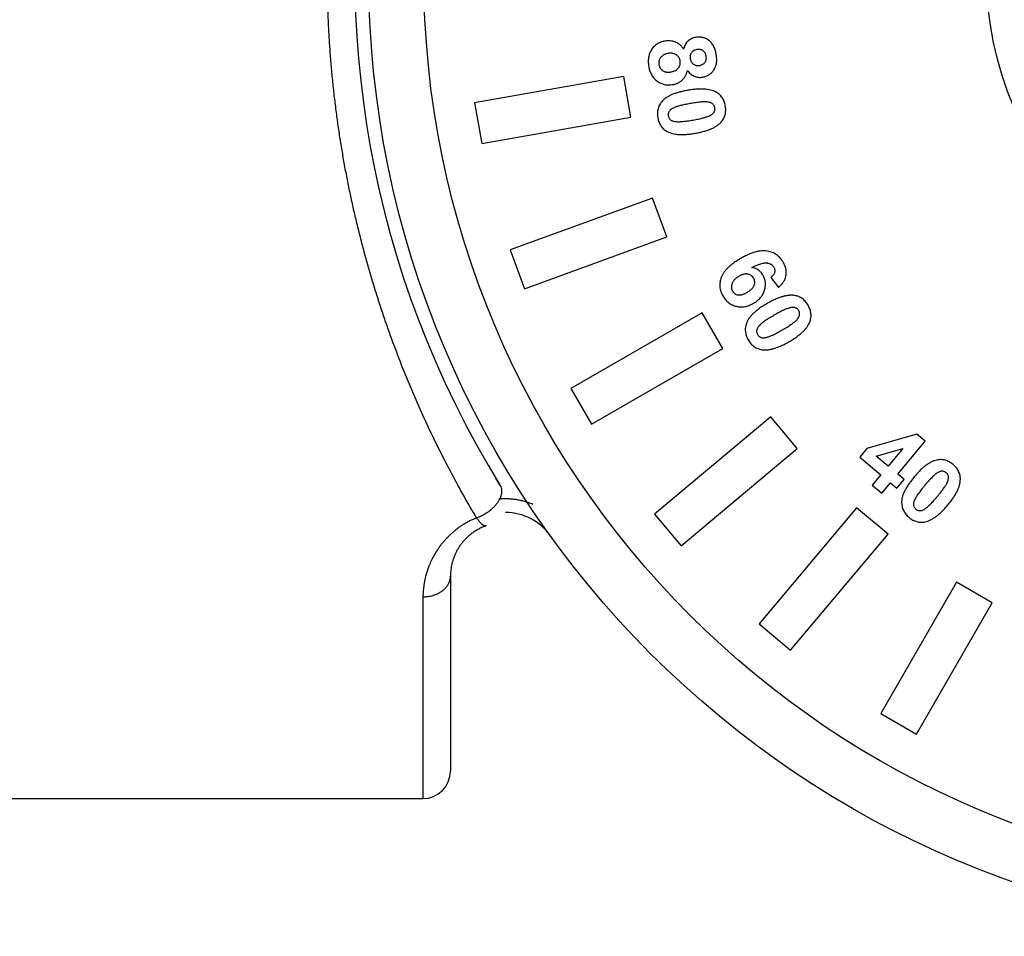
# Model space of a CAD drawing. Units: millimetres. Extents: x 956 to 4895, y 1118 to 4478.
# Drawn here: x 4217 to 4253, y 3032 to 3065 of the extents above; entities that cross this region are included whole.
import ezdxf

# ---------------------------------------------------------------- set-up
doc = ezdxf.new("R2010")
doc.units = ezdxf.units.MM

msp = doc.modelspace()

# ---------------------------------------------------------------- linework, layer by layer
at = {"color": 7, "linetype": 'Continuous'}
for p, q in [((4239.237, 3062.831), (4233.82, 3061.876)), ((4239.497, 3061.353), (4239.237, 3062.831)), ((4233.82, 3061.876), (4234.081, 3060.398)), ((4234.081, 3060.398), (4239.497, 3061.353)), ((4240.283, 3058.419), (4235.115, 3056.538)), ((4240.796, 3057.01), (4240.283, 3058.419)), ((4235.628, 3055.128), (4240.796, 3057.01)), ((4235.115, 3056.538), (4235.628, 3055.128)), ((4244.58, 3055.541), (4244.852, 3055.171)), ((4242.08, 3054.256), (4237.317, 3051.506)), ((4242.83, 3052.957), (4242.08, 3054.256)), ((4238.067, 3050.207), (4242.83, 3052.957)), ((4237.317, 3051.506), (4238.067, 3050.207)), ((4244.573, 3050.469), (4240.359, 3046.934)), ((4245.537, 3049.32), (4244.573, 3050.469)), ((4249.88, 3049.839), (4248.069, 3049.324)), ((4250.183, 3049.586), (4249.88, 3049.839)), ((4241.324, 3045.785), (4245.537, 3049.32)), ((4248.069, 3049.324), (4247.806, 3049.008)), ((4248.407, 3049.044), (4249.375, 3049.326)), ((4249.375, 3049.326), (4248.84, 3048.684)), ((4249.188, 3048.393), (4250.183, 3049.586)), ((4247.806, 3049.008), (4248.575, 3048.367)), ((4248.84, 3048.684), (4248.407, 3049.044)), ((4234.747, 3047.986), (4234.587, 3048.25)), ((4248.575, 3048.367), (4248.26, 3047.988)), ((4249.422, 3048.199), (4249.188, 3048.393)), ((4248.26, 3047.988), (4248.609, 3047.698)), ((4248.609, 3047.698), (4248.924, 3048.076)), ((4248.924, 3048.076), (4249.158, 3047.882)), ((4249.158, 3047.882), (4249.422, 3048.199)), ((4247.685, 3047.172), (4244.15, 3042.959)), ((4248.834, 3046.208), (4247.685, 3047.172)), ((4240.359, 3046.934), (4241.324, 3045.785)), ((4245.299, 3041.994), (4248.834, 3046.208)), ((4232.94, 3044.723), (4232.94, 3044.692)), ((4232.944, 3044.692), (4232.944, 3037.607)), ((4251.322, 3044.465), (4248.572, 3039.702)), ((4252.621, 3043.715), (4251.322, 3044.465)), ((4231.944, 3043.936), (4231.944, 3036.607)), ((4249.871, 3038.952), (4252.621, 3043.715)), ((4244.15, 3042.959), (4245.299, 3041.994)), ((4248.572, 3039.702), (4249.871, 3038.952)), ((4182.972, 3036.607), (4231.944, 3036.607))]:
    msp.add_line(p, q, dxfattribs=at)
for radius in [35, 33, 12.56]:
    msp.add_circle((4264.972, 3066.607), radius, dxfattribs=at)
for centre, radius, start, end in [((4264.972, 3066.607), 35.5, 127.3926, 211.6365), ((4234.441, 3047.798), 0.359, 26.3744, 31.6335), ((4253.07, 3045.587), 4.255, 144.0348, 144.3717), ((4234.944, 3044.998), 2, 35.6992, 89.9982), ((4234.854, 3044.693), 1.91, 169.7805, 173.1405), ((4234.868, 3044.692), 1.924, 173.1433, 179.0665), ((4231.944, 3037.607), 1, 270, 359.9987)]:
    msp.add_arc(centre, radius, start, end, dxfattribs=at)
for points, knots in [([(4233.896, 3046.801), (4233.741, 3047.062), (4233.434, 3047.591), (4232.99, 3048.401), (4232.559, 3049.235), (4232.142, 3050.094), (4231.739, 3050.979), (4231.353, 3051.889), (4230.985, 3052.824), (4230.695, 3053.622), (4230.473, 3054.271), (4230.312, 3054.766), (4230.156, 3055.267), (4230.031, 3055.687), (4229.934, 3056.026), (4229.839, 3056.366), (4229.724, 3056.794), (4229.594, 3057.311), (4229.469, 3057.833), (4229.352, 3058.358), (4229.241, 3058.887), (4229.137, 3059.421), (4229.04, 3059.959), (4228.951, 3060.5), (4228.868, 3061.045), (4228.793, 3061.594), (4228.737, 3062.055), (4228.696, 3062.425), (4228.657, 3062.796), (4228.614, 3063.263), (4228.57, 3063.826), (4228.534, 3064.39), (4228.506, 3064.956), (4228.486, 3065.522), (4228.474, 3066.089), (4228.471, 3066.655), (4228.475, 3067.219), (4228.488, 3067.782), (4228.509, 3068.343), (4228.538, 3068.903), (4228.575, 3069.463), (4228.62, 3070.021), (4228.673, 3070.579), (4228.724, 3071.043), (4228.768, 3071.414), (4228.804, 3071.691), (4228.841, 3071.967), (4228.893, 3072.334), (4228.963, 3072.791), (4229.055, 3073.337), (4229.154, 3073.879), (4229.26, 3074.417), (4229.373, 3074.951), (4229.494, 3075.481), (4229.62, 3076.007), (4229.753, 3076.528), (4229.893, 3077.044), (4230.087, 3077.723), (4230.344, 3078.558), (4230.621, 3079.381), (4230.854, 3080.028), (4231.033, 3080.505), (4231.217, 3080.976), (4231.467, 3081.594), (4231.791, 3082.35), (4232.198, 3083.237), (4232.619, 3084.097), (4233.054, 3084.931), (4233.5, 3085.739), (4233.957, 3086.521), (4234.421, 3087.275), (4234.893, 3088.003), (4235.371, 3088.703), (4235.851, 3089.377), (4236.335, 3090.023), (4236.818, 3090.642), (4237.301, 3091.235), (4237.704, 3091.709), (4238.025, 3092.076), (4238.262, 3092.342), (4238.498, 3092.601), (4238.732, 3092.854), (4238.964, 3093.1), (4239.193, 3093.338), (4239.418, 3093.569), (4239.71, 3093.862), (4239.998, 3094.144), (4240.28, 3094.415), (4240.547, 3094.666), (4240.808, 3094.907), (4241.061, 3095.136), (4241.241, 3095.296), (4241.414, 3095.448), (4241.58, 3095.592), (4241.737, 3095.728), (4241.886, 3095.854), (4242.025, 3095.971), (4242.155, 3096.079), (4242.274, 3096.177), (4242.366, 3096.253), (4242.434, 3096.308), (4242.481, 3096.346), (4242.525, 3096.381), (4242.566, 3096.414), (4242.603, 3096.444), (4242.638, 3096.472), (4242.669, 3096.497), (4242.697, 3096.519), (4242.722, 3096.539), (4242.741, 3096.554), (4242.754, 3096.565), (4242.763, 3096.572), (4242.771, 3096.578), (4242.778, 3096.584), (4242.784, 3096.589), (4242.79, 3096.593), (4242.794, 3096.596), (4242.796, 3096.599), (4242.798, 3096.6), (4242.8, 3096.601), (4242.801, 3096.602), (4242.802, 3096.603), (4242.803, 3096.604), (4242.804, 3096.605), (4242.805, 3096.605), (4242.805, 3096.605), (4242.805, 3096.605), (4242.805, 3096.605), (4242.805, 3096.606), (4242.805, 3096.606), (4242.805, 3096.606)], [0, 0, 0, 0, 0.016486, 0.033225, 0.050234, 0.067534, 0.085142, 0.103058, 0.121278, 0.139799, 0.149171, 0.158612, 0.168112, 0.177662, 0.182453, 0.187253, 0.19688, 0.206546, 0.216255, 0.22601, 0.235813, 0.245664, 0.255563, 0.265509, 0.275504, 0.285548, 0.29564, 0.300705, 0.305782, 0.31597, 0.326196, 0.336449, 0.346719, 0.356995, 0.367268, 0.377525, 0.387758, 0.397958, 0.408131, 0.41829, 0.428444, 0.438604, 0.448764, 0.458914, 0.463983, 0.469045, 0.474099, 0.479145, 0.489209, 0.499236, 0.509223, 0.519166, 0.529063, 0.538912, 0.54871, 0.558453, 0.56814, 0.577769, 0.596843, 0.615662, 0.624971, 0.63421, 0.643377, 0.652471, 0.67044, 0.68811, 0.705474, 0.722524, 0.739253, 0.755654, 0.771717, 0.787434, 0.802797, 0.817796, 0.832421, 0.846664, 0.860512, 0.873957, 0.880524, 0.886986, 0.893342, 0.899586, 0.905708, 0.911701, 0.917554, 0.923259, 0.93421, 0.939447, 0.944521, 0.954158, 0.958714, 0.963089, 0.967272, 0.971251, 0.975016, 0.978556, 0.981859, 0.984915, 0.987713, 0.990242, 0.991403, 0.992494, 0.993514, 0.994463, 0.995338, 0.996139, 0.996866, 0.997518, 0.998094, 0.998594, 0.998816, 0.999019, 0.999203, 0.999368, 0.999514, 0.999641, 0.999748, 0.999795, 0.999837, 0.999874, 0.999906, 0.999934, 0.999957, 0.999975, 0.999982, 0.999988, 0.999993, 0.999996, 0.999999, 1, 1, 1, 1]), ([(4240.732, 3064.122), (4240.703, 3064.116), (4240.648, 3064.104), (4240.568, 3064.078), (4240.494, 3064.044), (4240.427, 3064.003), (4240.365, 3063.955), (4240.31, 3063.899), (4240.261, 3063.836), (4240.234, 3063.789), (4240.221, 3063.766)], [0, 0, 0, 0, 0.135744, 0.264759, 0.389429, 0.510732, 0.631237, 0.751399, 0.873582, 1, 1, 1, 1]), ([(4241.413, 3063.827), (4241.402, 3063.843), (4241.382, 3063.873), (4241.348, 3063.916), (4241.312, 3063.954), (4241.275, 3063.989), (4241.235, 3064.02), (4241.194, 3064.046), (4241.152, 3064.069), (4241.093, 3064.094), (4241.017, 3064.117), (4240.923, 3064.132), (4240.828, 3064.135), (4240.764, 3064.126), (4240.732, 3064.122)], [0, 0, 0, 0, 0.071115, 0.14022, 0.206292, 0.270593, 0.333535, 0.395597, 0.456724, 0.517378, 0.637925, 0.756627, 0.877006, 1, 1, 1, 1]), ([(4241.849, 3064.256), (4241.824, 3064.25), (4241.773, 3064.239), (4241.701, 3064.21), (4241.634, 3064.172), (4241.572, 3064.125), (4241.518, 3064.067), (4241.472, 3063.997), (4241.436, 3063.916), (4241.421, 3063.858), (4241.413, 3063.827)], [0, 0, 0, 0, 0.120454, 0.238062, 0.355048, 0.474135, 0.595012, 0.721176, 0.855107, 1, 1, 1, 1]), ([(4242.596, 3063.644), (4242.59, 3063.672), (4242.58, 3063.727), (4242.557, 3063.804), (4242.531, 3063.876), (4242.499, 3063.942), (4242.463, 3064.002), (4242.422, 3064.057), (4242.377, 3064.105), (4242.327, 3064.147), (4242.274, 3064.183), (4242.219, 3064.213), (4242.162, 3064.236), (4242.103, 3064.253), (4242.042, 3064.264), (4241.979, 3064.267), (4241.914, 3064.266), (4241.871, 3064.259), (4241.849, 3064.256)], [0, 0, 0, 0, 0.078482, 0.15275, 0.222686, 0.289804, 0.354065, 0.416092, 0.476574, 0.536603, 0.595505, 0.652883, 0.709377, 0.765219, 0.821961, 0.879374, 0.938518, 1, 1, 1, 1]), ([(4240.221, 3063.766), (4240.21, 3063.745), (4240.189, 3063.703), (4240.165, 3063.637), (4240.146, 3063.568), (4240.134, 3063.497), (4240.128, 3063.424), (4240.127, 3063.348), (4240.133, 3063.27), (4240.141, 3063.217), (4240.145, 3063.19)], [0, 0, 0, 0, 0.118506, 0.23726, 0.356671, 0.477999, 0.60217, 0.730047, 0.862419, 1, 1, 1, 1]), ([(4240.856, 3063.675), (4240.841, 3063.672), (4240.811, 3063.666), (4240.768, 3063.654), (4240.729, 3063.639), (4240.692, 3063.622), (4240.658, 3063.602), (4240.628, 3063.579), (4240.601, 3063.554), (4240.577, 3063.526), (4240.557, 3063.496), (4240.54, 3063.466), (4240.527, 3063.434), (4240.516, 3063.402), (4240.51, 3063.369), (4240.508, 3063.334), (4240.509, 3063.299), (4240.512, 3063.275), (4240.514, 3063.263)], [0, 0, 0, 0, 0.07801, 0.151614, 0.221832, 0.289108, 0.353238, 0.416027, 0.47767, 0.538287, 0.59801, 0.655404, 0.712491, 0.768382, 0.824322, 0.881177, 0.939551, 1, 1, 1, 1]), ([(4241.284, 3063.406), (4241.282, 3063.42), (4241.276, 3063.446), (4241.264, 3063.483), (4241.248, 3063.517), (4241.23, 3063.548), (4241.208, 3063.576), (4241.183, 3063.6), (4241.155, 3063.62), (4241.113, 3063.643), (4241.059, 3063.664), (4240.992, 3063.679), (4240.924, 3063.684), (4240.879, 3063.678), (4240.856, 3063.675)], [0, 0, 0, 0, 0.07325, 0.142229, 0.207435, 0.270432, 0.331888, 0.392363, 0.453626, 0.516508, 0.641108, 0.76092, 0.879842, 1, 1, 1, 1]), ([(4241.894, 3063.814), (4241.872, 3063.809), (4241.831, 3063.8), (4241.775, 3063.775), (4241.727, 3063.742), (4241.691, 3063.699), (4241.664, 3063.651), (4241.649, 3063.597), (4241.644, 3063.538), (4241.649, 3063.498), (4241.652, 3063.477)], [0, 0, 0, 0, 0.141668, 0.270257, 0.391326, 0.508873, 0.625626, 0.742278, 0.86631, 1, 1, 1, 1]), ([(4242.231, 3063.575), (4242.227, 3063.596), (4242.218, 3063.636), (4242.193, 3063.691), (4242.159, 3063.737), (4242.117, 3063.774), (4242.068, 3063.801), (4242.013, 3063.818), (4241.954, 3063.822), (4241.914, 3063.817), (4241.894, 3063.814)], [0, 0, 0, 0, 0.136912, 0.264158, 0.384064, 0.503646, 0.622374, 0.741186, 0.865699, 1, 1, 1, 1]), ([(4242.103, 3062.814), (4242.125, 3062.818), (4242.168, 3062.826), (4242.23, 3062.847), (4242.287, 3062.872), (4242.341, 3062.903), (4242.391, 3062.939), (4242.436, 3062.981), (4242.478, 3063.029), (4242.515, 3063.081), (4242.547, 3063.138), (4242.574, 3063.199), (4242.594, 3063.264), (4242.607, 3063.333), (4242.614, 3063.406), (4242.614, 3063.482), (4242.609, 3063.562), (4242.6, 3063.616), (4242.596, 3063.644)], [0, 0, 0, 0, 0.061476, 0.120884, 0.178108, 0.234754, 0.291073, 0.347741, 0.405124, 0.464454, 0.524543, 0.585466, 0.64777, 0.71218, 0.778897, 0.848495, 0.922354, 1, 1, 1, 1]), ([(4240.514, 3063.263), (4240.519, 3063.241), (4240.529, 3063.197), (4240.56, 3063.136), (4240.604, 3063.085), (4240.648, 3063.051), (4240.688, 3063.027), (4240.722, 3063.014), (4240.758, 3063.004), (4240.796, 3062.997), (4240.836, 3062.994), (4240.879, 3062.994), (4240.923, 3062.997), (4240.954, 3063.002), (4240.97, 3063.005)], [0, 0, 0, 0, 0.11729, 0.229339, 0.33995, 0.455111, 0.514768, 0.575295, 0.638139, 0.703716, 0.77184, 0.843063, 0.919538, 1, 1, 1, 1]), ([(4240.97, 3063.005), (4240.996, 3063.01), (4241.047, 3063.022), (4241.118, 3063.052), (4241.178, 3063.094), (4241.218, 3063.137), (4241.245, 3063.175), (4241.26, 3063.206), (4241.274, 3063.236), (4241.283, 3063.268), (4241.288, 3063.302), (4241.291, 3063.336), (4241.289, 3063.371), (4241.286, 3063.394), (4241.284, 3063.406)], [0, 0, 0, 0, 0.142679, 0.274596, 0.399219, 0.521438, 0.5823, 0.641804, 0.69988, 0.758379, 0.816178, 0.875939, 0.936463, 1, 1, 1, 1]), ([(4241.652, 3063.477), (4241.656, 3063.457), (4241.665, 3063.417), (4241.69, 3063.363), (4241.723, 3063.317), (4241.765, 3063.28), (4241.815, 3063.253), (4241.871, 3063.237), (4241.932, 3063.233), (4241.974, 3063.238), (4241.996, 3063.241)], [0, 0, 0, 0, 0.134262, 0.258086, 0.375942, 0.493308, 0.611537, 0.731643, 0.859897, 1, 1, 1, 1]), ([(4241.996, 3063.241), (4242.017, 3063.246), (4242.056, 3063.254), (4242.109, 3063.279), (4242.155, 3063.312), (4242.191, 3063.354), (4242.218, 3063.403), (4242.234, 3063.457), (4242.239, 3063.515), (4242.234, 3063.555), (4242.231, 3063.575)], [0, 0, 0, 0, 0.136721, 0.262344, 0.381538, 0.501256, 0.621624, 0.740735, 0.865985, 1, 1, 1, 1]), ([(4240.145, 3063.19), (4240.151, 3063.162), (4240.162, 3063.106), (4240.186, 3063.026), (4240.216, 3062.951), (4240.252, 3062.882), (4240.292, 3062.818), (4240.34, 3062.76), (4240.393, 3062.708), (4240.451, 3062.661), (4240.514, 3062.621), (4240.58, 3062.588), (4240.649, 3062.562), (4240.72, 3062.544), (4240.794, 3062.533), (4240.871, 3062.53), (4240.951, 3062.533), (4241.004, 3062.541), (4241.031, 3062.545)], [0, 0, 0, 0, 0.070534, 0.138388, 0.203157, 0.265915, 0.327076, 0.387188, 0.447571, 0.508054, 0.568444, 0.628149, 0.687272, 0.746391, 0.806834, 0.869038, 0.933264, 1, 1, 1, 1]), ([(4241.031, 3062.545), (4241.048, 3062.549), (4241.08, 3062.555), (4241.127, 3062.569), (4241.173, 3062.585), (4241.216, 3062.604), (4241.257, 3062.627), (4241.296, 3062.652), (4241.333, 3062.68), (4241.368, 3062.711), (4241.401, 3062.745), (4241.431, 3062.782), (4241.457, 3062.822), (4241.482, 3062.863), (4241.503, 3062.908), (4241.521, 3062.956), (4241.537, 3063.005), (4241.545, 3063.04), (4241.548, 3063.057)], [0, 0, 0, 0, 0.065025, 0.127874, 0.190072, 0.250744, 0.310826, 0.370665, 0.430106, 0.490511, 0.551273, 0.611898, 0.67332, 0.735205, 0.798407, 0.863879, 0.930694, 1, 1, 1, 1]), ([(4241.548, 3063.057), (4241.565, 3063.035), (4241.597, 3062.99), (4241.656, 3062.932), (4241.719, 3062.884), (4241.789, 3062.847), (4241.864, 3062.82), (4241.942, 3062.806), (4242.022, 3062.802), (4242.076, 3062.81), (4242.103, 3062.814)], [0, 0, 0, 0, 0.131616, 0.257729, 0.38073, 0.503504, 0.625804, 0.747784, 0.871639, 1, 1, 1, 1]), ([(4241.566, 3062.334), (4241.538, 3062.329), (4241.483, 3062.319), (4241.401, 3062.302), (4241.324, 3062.285), (4241.25, 3062.265), (4241.18, 3062.245), (4241.113, 3062.224), (4241.05, 3062.201), (4240.99, 3062.179), (4240.934, 3062.154), (4240.882, 3062.128), (4240.833, 3062.101), (4240.788, 3062.074), (4240.746, 3062.044), (4240.708, 3062.014), (4240.673, 3061.983), (4240.633, 3061.94), (4240.588, 3061.885), (4240.544, 3061.815), (4240.509, 3061.742), (4240.483, 3061.666), (4240.466, 3061.587), (4240.459, 3061.506), (4240.46, 3061.422), (4240.469, 3061.366), (4240.473, 3061.337)], [0, 0, 0, 0, 0.051335, 0.100757, 0.148288, 0.193736, 0.237349, 0.279157, 0.318915, 0.357219, 0.393682, 0.428522, 0.461539, 0.493069, 0.523359, 0.552346, 0.580135, 0.606642, 0.657657, 0.706859, 0.75503, 0.802435, 0.849775, 0.89837, 0.948247, 1, 1, 1, 1]), ([(4242.584, 3062.271), (4242.554, 3062.285), (4242.493, 3062.315), (4242.391, 3062.346), (4242.279, 3062.368), (4242.157, 3062.38), (4242.024, 3062.383), (4241.88, 3062.377), (4241.726, 3062.361), (4241.621, 3062.343), (4241.566, 3062.334)], [0, 0, 0, 0, 0.095367, 0.197299, 0.306693, 0.425103, 0.552905, 0.690806, 0.83986, 1, 1, 1, 1]), ([(4242.926, 3061.77), (4242.92, 3061.798), (4242.909, 3061.853), (4242.883, 3061.932), (4242.851, 3062.004), (4242.811, 3062.07), (4242.765, 3062.13), (4242.712, 3062.184), (4242.651, 3062.232), (4242.607, 3062.257), (4242.584, 3062.271)], [0, 0, 0, 0, 0.137075, 0.267967, 0.393008, 0.51514, 0.634608, 0.75424, 0.875296, 1, 1, 1, 1]), ([(4241.646, 3061.852), (4241.612, 3061.846), (4241.547, 3061.834), (4241.455, 3061.815), (4241.37, 3061.797), (4241.294, 3061.78), (4241.227, 3061.761), (4241.167, 3061.744), (4241.117, 3061.726), (4241.063, 3061.703), (4241.007, 3061.674), (4240.952, 3061.639), (4240.909, 3061.603), (4240.88, 3061.564), (4240.863, 3061.525), (4240.853, 3061.486), (4240.849, 3061.446), (4240.853, 3061.419), (4240.855, 3061.405)], [0, 0, 0, 0, 0.103175, 0.198173, 0.284828, 0.362677, 0.432962, 0.49454, 0.548114, 0.593834, 0.6707, 0.736501, 0.791248, 0.837313, 0.87855, 0.918432, 0.9587, 1, 1, 1, 1]), ([(4242.256, 3061.91), (4242.239, 3061.911), (4242.203, 3061.914), (4242.145, 3061.913), (4242.08, 3061.91), (4242.008, 3061.904), (4241.928, 3061.895), (4241.84, 3061.883), (4241.746, 3061.869), (4241.68, 3061.858), (4241.646, 3061.852)], [0, 0, 0, 0, 0.082261, 0.176505, 0.282982, 0.400983, 0.532193, 0.675275, 0.831687, 1, 1, 1, 1]), ([(4242.544, 3061.703), (4242.541, 3061.716), (4242.535, 3061.743), (4242.518, 3061.78), (4242.495, 3061.813), (4242.465, 3061.844), (4242.427, 3061.87), (4242.379, 3061.89), (4242.321, 3061.903), (4242.279, 3061.908), (4242.256, 3061.91)], [0, 0, 0, 0, 0.107098, 0.210799, 0.315546, 0.423246, 0.539328, 0.672933, 0.824419, 1, 1, 1, 1]), ([(4241.752, 3061.255), (4241.785, 3061.261), (4241.85, 3061.273), (4241.943, 3061.291), (4242.028, 3061.309), (4242.104, 3061.328), (4242.171, 3061.346), (4242.23, 3061.364), (4242.281, 3061.381), (4242.335, 3061.404), (4242.391, 3061.433), (4242.446, 3061.469), (4242.488, 3061.505), (4242.518, 3061.543), (4242.535, 3061.582), (4242.546, 3061.621), (4242.55, 3061.662), (4242.546, 3061.689), (4242.544, 3061.703)], [0, 0, 0, 0, 0.103205, 0.198051, 0.284656, 0.362575, 0.43282, 0.494363, 0.547439, 0.593133, 0.670182, 0.735945, 0.790661, 0.836598, 0.878016, 0.918479, 0.958724, 1, 1, 1, 1]), ([(4242.774, 3061.18), (4242.791, 3061.201), (4242.824, 3061.24), (4242.865, 3061.306), (4242.897, 3061.376), (4242.921, 3061.448), (4242.935, 3061.524), (4242.941, 3061.603), (4242.939, 3061.686), (4242.93, 3061.742), (4242.926, 3061.77)], [0, 0, 0, 0, 0.125349, 0.247032, 0.366859, 0.487204, 0.608375, 0.733295, 0.86334, 1, 1, 1, 1]), ([(4240.473, 3061.337), (4240.479, 3061.309), (4240.49, 3061.254), (4240.516, 3061.175), (4240.548, 3061.103), (4240.588, 3061.037), (4240.635, 3060.978), (4240.688, 3060.924), (4240.748, 3060.876), (4240.792, 3060.85), (4240.815, 3060.837)], [0, 0, 0, 0, 0.137197, 0.268205, 0.393682, 0.514843, 0.634901, 0.75464, 0.875185, 1, 1, 1, 1]), ([(4240.855, 3061.405), (4240.858, 3061.391), (4240.864, 3061.365), (4240.881, 3061.327), (4240.904, 3061.294), (4240.934, 3061.263), (4240.973, 3061.237), (4241.021, 3061.218), (4241.079, 3061.204), (4241.121, 3061.2), (4241.144, 3061.198)], [0, 0, 0, 0, 0.106879, 0.210897, 0.316478, 0.423959, 0.540863, 0.672521, 0.824939, 1, 1, 1, 1]), ([(4241.144, 3061.198), (4241.16, 3061.196), (4241.196, 3061.194), (4241.253, 3061.195), (4241.318, 3061.197), (4241.391, 3061.204), (4241.47, 3061.212), (4241.558, 3061.224), (4241.652, 3061.238), (4241.718, 3061.249), (4241.752, 3061.255)], [0, 0, 0, 0, 0.081775, 0.175532, 0.281487, 0.399886, 0.530734, 0.675099, 0.83112, 1, 1, 1, 1]), ([(4241.836, 3060.774), (4241.864, 3060.779), (4241.919, 3060.789), (4241.999, 3060.806), (4242.076, 3060.824), (4242.15, 3060.844), (4242.22, 3060.865), (4242.287, 3060.887), (4242.351, 3060.91), (4242.411, 3060.935), (4242.468, 3060.961), (4242.522, 3060.988), (4242.573, 3061.017), (4242.619, 3061.047), (4242.663, 3061.078), (4242.703, 3061.111), (4242.74, 3061.144), (4242.763, 3061.168), (4242.774, 3061.18)], [0, 0, 0, 0, 0.081857, 0.1611, 0.236938, 0.310359, 0.380832, 0.449006, 0.513899, 0.576829, 0.636893, 0.694997, 0.750425, 0.804154, 0.85566, 0.905385, 0.953213, 1, 1, 1, 1]), ([(4240.815, 3060.837), (4240.845, 3060.823), (4240.906, 3060.793), (4241.008, 3060.762), (4241.12, 3060.74), (4241.243, 3060.728), (4241.377, 3060.725), (4241.521, 3060.732), (4241.675, 3060.747), (4241.781, 3060.765), (4241.836, 3060.774)], [0, 0, 0, 0, 0.095489, 0.19709, 0.306129, 0.424577, 0.552451, 0.690399, 0.839441, 1, 1, 1, 1]), ([(4245.033, 3056.082), (4245.016, 3056.11), (4244.983, 3056.164), (4244.924, 3056.238), (4244.859, 3056.303), (4244.789, 3056.359), (4244.712, 3056.407), (4244.63, 3056.446), (4244.542, 3056.475), (4244.449, 3056.497), (4244.349, 3056.507), (4244.243, 3056.505), (4244.13, 3056.489), (4244.012, 3056.461), (4243.887, 3056.421), (4243.757, 3056.367), (4243.62, 3056.301), (4243.528, 3056.25), (4243.481, 3056.223)], [0, 0, 0, 0, 0.055353, 0.108404, 0.16013, 0.210992, 0.261467, 0.312619, 0.365, 0.419052, 0.475415, 0.535123, 0.59902, 0.667547, 0.741734, 0.821572, 0.907441, 1, 1, 1, 1]), ([(4243.481, 3056.223), (4243.435, 3056.196), (4243.347, 3056.144), (4243.225, 3056.06), (4243.116, 3055.977), (4243.021, 3055.891), (4242.939, 3055.806), (4242.872, 3055.719), (4242.818, 3055.632), (4242.778, 3055.543), (4242.75, 3055.455), (4242.732, 3055.368), (4242.724, 3055.282), (4242.726, 3055.196), (4242.738, 3055.112), (4242.761, 3055.029), (4242.792, 3054.946), (4242.82, 3054.893), (4242.835, 3054.866)], [0, 0, 0, 0, 0.093756, 0.180729, 0.261518, 0.336419, 0.405884, 0.470061, 0.530235, 0.587103, 0.641202, 0.693267, 0.744185, 0.79403, 0.84406, 0.894461, 0.946305, 1, 1, 1, 1]), ([(4243.892, 3055.898), (4243.922, 3055.913), (4243.981, 3055.941), (4244.066, 3055.978), (4244.144, 3056.009), (4244.216, 3056.034), (4244.282, 3056.051), (4244.341, 3056.063), (4244.393, 3056.068), (4244.439, 3056.065), (4244.48, 3056.057), (4244.518, 3056.047), (4244.553, 3056.033), (4244.585, 3056.016), (4244.614, 3055.995), (4244.641, 3055.971), (4244.664, 3055.943), (4244.677, 3055.923), (4244.683, 3055.913)], [0, 0, 0, 0, 0.116349, 0.222228, 0.318525, 0.404888, 0.481945, 0.55023, 0.609695, 0.66112, 0.708157, 0.752648, 0.795189, 0.836846, 0.877252, 0.9176, 0.958058, 1, 1, 1, 1]), ([(4244.291, 3055.622), (4244.28, 3055.641), (4244.258, 3055.677), (4244.219, 3055.725), (4244.175, 3055.768), (4244.127, 3055.805), (4244.074, 3055.837), (4244.017, 3055.863), (4243.956, 3055.885), (4243.913, 3055.893), (4243.892, 3055.898)], [0, 0, 0, 0, 0.127614, 0.251619, 0.372833, 0.493622, 0.61476, 0.738608, 0.866648, 1, 1, 1, 1]), ([(4244.683, 3055.913), (4244.691, 3055.897), (4244.708, 3055.866), (4244.721, 3055.817), (4244.724, 3055.768), (4244.718, 3055.719), (4244.701, 3055.672), (4244.671, 3055.626), (4244.63, 3055.581), (4244.598, 3055.555), (4244.58, 3055.541)], [0, 0, 0, 0, 0.125272, 0.242434, 0.354449, 0.466107, 0.58132, 0.706671, 0.844602, 1, 1, 1, 1]), ([(4244.852, 3055.171), (4244.871, 3055.187), (4244.908, 3055.219), (4244.957, 3055.269), (4245.001, 3055.321), (4245.039, 3055.374), (4245.071, 3055.429), (4245.096, 3055.485), (4245.116, 3055.542), (4245.13, 3055.601), (4245.138, 3055.661), (4245.141, 3055.721), (4245.137, 3055.781), (4245.128, 3055.841), (4245.113, 3055.901), (4245.092, 3055.962), (4245.066, 3056.022), (4245.044, 3056.062), (4245.033, 3056.082)], [0, 0, 0, 0, 0.07229, 0.14137, 0.207254, 0.271119, 0.332664, 0.39282, 0.451702, 0.510823, 0.569369, 0.627935, 0.686549, 0.745709, 0.805997, 0.868395, 0.932722, 1, 1, 1, 1]), ([(4243.427, 3055.582), (4243.411, 3055.573), (4243.379, 3055.554), (4243.337, 3055.523), (4243.298, 3055.492), (4243.264, 3055.458), (4243.234, 3055.424), (4243.209, 3055.389), (4243.188, 3055.352), (4243.172, 3055.314), (4243.16, 3055.276), (4243.152, 3055.239), (4243.147, 3055.203), (4243.147, 3055.169), (4243.15, 3055.135), (4243.158, 3055.103), (4243.169, 3055.071), (4243.18, 3055.052), (4243.185, 3055.042)], [0, 0, 0, 0, 0.084598, 0.164804, 0.240554, 0.312224, 0.380873, 0.447116, 0.51063, 0.573525, 0.634077, 0.690918, 0.745395, 0.797954, 0.848529, 0.898612, 0.948964, 1, 1, 1, 1]), ([(4243.953, 3055.513), (4243.941, 3055.531), (4243.918, 3055.567), (4243.868, 3055.61), (4243.811, 3055.641), (4243.756, 3055.657), (4243.71, 3055.664), (4243.673, 3055.665), (4243.635, 3055.661), (4243.596, 3055.653), (4243.555, 3055.642), (4243.513, 3055.626), (4243.47, 3055.606), (4243.441, 3055.59), (4243.427, 3055.582)], [0, 0, 0, 0, 0.110457, 0.216769, 0.324363, 0.438484, 0.498754, 0.560131, 0.623411, 0.690897, 0.761508, 0.836037, 0.91543, 1, 1, 1, 1]), ([(4243.717, 3054.996), (4243.734, 3055.006), (4243.766, 3055.025), (4243.81, 3055.056), (4243.85, 3055.087), (4243.885, 3055.119), (4243.915, 3055.151), (4243.94, 3055.184), (4243.96, 3055.218), (4243.979, 3055.263), (4243.994, 3055.319), (4243.997, 3055.386), (4243.984, 3055.452), (4243.964, 3055.492), (4243.953, 3055.513)], [0, 0, 0, 0, 0.090583, 0.175096, 0.253841, 0.327711, 0.396116, 0.460765, 0.521108, 0.579291, 0.688637, 0.791559, 0.89408, 1, 1, 1, 1]), ([(4244.243, 3054.856), (4244.246, 3054.859), (4244.263, 3054.884), (4244.292, 3054.931), (4244.325, 3055), (4244.35, 3055.071), (4244.369, 3055.144), (4244.381, 3055.216), (4244.385, 3055.287), (4244.381, 3055.357), (4244.37, 3055.426), (4244.351, 3055.493), (4244.326, 3055.559), (4244.303, 3055.601), (4244.291, 3055.622)], [0, 0, 0, 0, 0.016773, 0.110308, 0.203523, 0.297391, 0.390503, 0.479965, 0.567241, 0.652658, 0.737813, 0.823861, 0.91088, 1, 1, 1, 1]), ([(4243.185, 3055.042), (4243.196, 3055.024), (4243.219, 3054.989), (4243.266, 3054.949), (4243.32, 3054.919), (4243.372, 3054.904), (4243.417, 3054.899), (4243.454, 3054.899), (4243.492, 3054.905), (4243.533, 3054.914), (4243.576, 3054.928), (4243.621, 3054.947), (4243.669, 3054.969), (4243.701, 3054.987), (4243.717, 3054.996)], [0, 0, 0, 0, 0.104075, 0.204662, 0.30565, 0.412396, 0.469397, 0.530127, 0.594659, 0.663731, 0.738731, 0.819343, 0.906346, 1, 1, 1, 1]), ([(4242.835, 3054.866), (4242.85, 3054.842), (4242.879, 3054.795), (4242.929, 3054.73), (4242.983, 3054.672), (4243.041, 3054.621), (4243.104, 3054.576), (4243.171, 3054.54), (4243.242, 3054.509), (4243.317, 3054.487), (4243.394, 3054.471), (4243.472, 3054.464), (4243.551, 3054.466), (4243.631, 3054.476), (4243.711, 3054.494), (4243.791, 3054.521), (4243.872, 3054.556), (4243.925, 3054.585), (4243.952, 3054.599)], [0, 0, 0, 0, 0.065759, 0.129102, 0.190336, 0.249775, 0.308848, 0.367801, 0.427335, 0.487782, 0.548688, 0.609429, 0.670327, 0.732073, 0.795248, 0.86064, 0.92857, 1, 1, 1, 1]), ([(4243.952, 3054.599), (4243.977, 3054.614), (4244.025, 3054.643), (4244.08, 3054.685), (4244.111, 3054.711), (4244.12, 3054.719)], [0, 0, 0, 0, 0.419997, 0.821243, 1, 1, 1, 1]), ([(4244.12, 3054.719), (4244.131, 3054.729), (4244.16, 3054.757), (4244.203, 3054.801), (4244.231, 3054.839), (4244.243, 3054.856)], [0, 0, 0, 0, 0.236486, 0.659967, 1, 1, 1, 1]), ([(4245.435, 3054.882), (4245.419, 3054.884), (4245.386, 3054.888), (4245.335, 3054.891), (4245.283, 3054.889), (4245.228, 3054.885), (4245.173, 3054.879), (4245.115, 3054.868), (4245.056, 3054.855), (4244.995, 3054.837), (4244.933, 3054.818), (4244.868, 3054.795), (4244.802, 3054.769), (4244.735, 3054.739), (4244.666, 3054.707), (4244.595, 3054.672), (4244.522, 3054.633), (4244.473, 3054.605), (4244.449, 3054.591)], [0, 0, 0, 0, 0.047095, 0.095378, 0.145503, 0.197176, 0.251011, 0.306746, 0.3649, 0.424779, 0.487732, 0.55293, 0.62062, 0.690711, 0.763688, 0.839807, 0.918486, 1, 1, 1, 1]), ([(4245.932, 3054.525), (4245.917, 3054.55), (4245.887, 3054.598), (4245.836, 3054.664), (4245.78, 3054.721), (4245.72, 3054.77), (4245.655, 3054.811), (4245.586, 3054.843), (4245.512, 3054.868), (4245.461, 3054.877), (4245.435, 3054.882)], [0, 0, 0, 0, 0.137134, 0.26817, 0.393343, 0.514758, 0.634608, 0.75426, 0.875825, 1, 1, 1, 1]), ([(4244.067, 3054.337), (4244.063, 3054.334), (4244.026, 3054.304), (4243.958, 3054.247), (4243.872, 3054.162), (4243.802, 3054.078), (4243.746, 3053.995), (4243.705, 3053.911), (4243.678, 3053.828), (4243.66, 3053.747), (4243.651, 3053.666), (4243.652, 3053.585), (4243.664, 3053.505), (4243.685, 3053.425), (4243.716, 3053.346), (4243.743, 3053.295), (4243.757, 3053.269)], [0, 0, 0, 0, 0.010077, 0.117296, 0.215365, 0.304152, 0.385097, 0.459711, 0.529628, 0.597126, 0.663007, 0.728142, 0.79352, 0.860019, 0.928624, 1, 1, 1, 1]), ([(4244.243, 3054.465), (4244.219, 3054.449), (4244.159, 3054.407), (4244.101, 3054.364), (4244.067, 3054.337)], [0, 0, 0, 0, 0.395908, 1, 1, 1, 1]), ([(4244.449, 3054.591), (4244.4, 3054.562), (4244.33, 3054.521), (4244.263, 3054.478), (4244.243, 3054.465)], [0, 0, 0, 0, 0.706263, 1, 1, 1, 1]), ([(4245.249, 3054.427), (4245.232, 3054.423), (4245.197, 3054.412), (4245.143, 3054.392), (4245.082, 3054.366), (4245.015, 3054.336), (4244.943, 3054.299), (4244.864, 3054.258), (4244.779, 3054.212), (4244.721, 3054.179), (4244.691, 3054.162)], [0, 0, 0, 0, 0.081918, 0.176498, 0.282188, 0.400928, 0.532113, 0.675473, 0.83176, 1, 1, 1, 1]), ([(4244.997, 3053.632), (4245.027, 3053.65), (4245.084, 3053.683), (4245.166, 3053.733), (4245.24, 3053.779), (4245.305, 3053.823), (4245.363, 3053.862), (4245.413, 3053.9), (4245.455, 3053.934), (4245.498, 3053.974), (4245.541, 3054.021), (4245.581, 3054.074), (4245.609, 3054.123), (4245.623, 3054.169), (4245.627, 3054.212), (4245.623, 3054.253), (4245.613, 3054.293), (4245.6, 3054.318), (4245.594, 3054.33)], [0, 0, 0, 0, 0.102947, 0.198061, 0.284526, 0.362388, 0.43223, 0.493876, 0.547228, 0.592725, 0.669847, 0.735811, 0.790728, 0.836845, 0.878215, 0.918607, 0.958726, 1, 1, 1, 1]), ([(4245.594, 3054.33), (4245.586, 3054.342), (4245.572, 3054.365), (4245.542, 3054.394), (4245.508, 3054.418), (4245.469, 3054.436), (4245.424, 3054.448), (4245.371, 3054.45), (4245.312, 3054.443), (4245.271, 3054.433), (4245.249, 3054.427)], [0, 0, 0, 0, 0.107548, 0.211481, 0.316949, 0.424653, 0.54113, 0.673062, 0.826004, 1, 1, 1, 1]), ([(4245.991, 3053.914), (4245.999, 3053.94), (4246.017, 3053.989), (4246.034, 3054.065), (4246.04, 3054.142), (4246.038, 3054.218), (4246.026, 3054.295), (4246.004, 3054.373), (4245.973, 3054.45), (4245.946, 3054.5), (4245.932, 3054.525)], [0, 0, 0, 0, 0.125334, 0.24697, 0.366301, 0.486043, 0.607935, 0.732941, 0.863398, 1, 1, 1, 1]), ([(4244.691, 3054.162), (4244.661, 3054.144), (4244.603, 3054.111), (4244.522, 3054.061), (4244.448, 3054.015), (4244.382, 3053.971), (4244.325, 3053.931), (4244.274, 3053.894), (4244.233, 3053.859), (4244.189, 3053.819), (4244.147, 3053.772), (4244.106, 3053.72), (4244.079, 3053.671), (4244.064, 3053.625), (4244.062, 3053.582), (4244.066, 3053.541), (4244.076, 3053.501), (4244.089, 3053.477), (4244.095, 3053.465)], [0, 0, 0, 0, 0.102995, 0.198407, 0.284913, 0.362812, 0.432967, 0.494739, 0.548429, 0.593947, 0.671105, 0.736314, 0.791454, 0.837122, 0.878473, 0.91844, 0.958707, 1, 1, 1, 1]), ([(4244.44, 3053.368), (4244.456, 3053.373), (4244.491, 3053.383), (4244.546, 3053.403), (4244.606, 3053.429), (4244.673, 3053.458), (4244.745, 3053.494), (4244.824, 3053.536), (4244.908, 3053.582), (4244.967, 3053.615), (4244.997, 3053.632)], [0, 0, 0, 0, 0.082086, 0.175832, 0.281739, 0.40039, 0.530771, 0.674425, 0.831415, 1, 1, 1, 1]), ([(4245.243, 3053.206), (4245.292, 3053.234), (4245.385, 3053.289), (4245.515, 3053.378), (4245.631, 3053.466), (4245.731, 3053.554), (4245.818, 3053.643), (4245.89, 3053.732), (4245.949, 3053.821), (4245.977, 3053.884), (4245.991, 3053.914)], [0, 0, 0, 0, 0.161201, 0.310736, 0.44916, 0.576932, 0.694783, 0.803903, 0.905395, 1, 1, 1, 1]), ([(4243.757, 3053.269), (4243.772, 3053.245), (4243.802, 3053.196), (4243.853, 3053.131), (4243.909, 3053.073), (4243.969, 3053.025), (4244.034, 3052.983), (4244.103, 3052.951), (4244.176, 3052.926), (4244.227, 3052.917), (4244.253, 3052.913)], [0, 0, 0, 0, 0.137301, 0.268016, 0.393342, 0.514906, 0.634902, 0.7547, 0.875673, 1, 1, 1, 1]), ([(4244.095, 3053.465), (4244.103, 3053.453), (4244.118, 3053.43), (4244.147, 3053.4), (4244.18, 3053.376), (4244.219, 3053.357), (4244.265, 3053.347), (4244.317, 3053.345), (4244.377, 3053.352), (4244.418, 3053.362), (4244.44, 3053.368)], [0, 0, 0, 0, 0.107567, 0.210627, 0.315081, 0.423347, 0.540766, 0.672721, 0.825692, 1, 1, 1, 1]), ([(4244.253, 3052.913), (4244.27, 3052.911), (4244.303, 3052.907), (4244.354, 3052.904), (4244.406, 3052.905), (4244.46, 3052.909), (4244.516, 3052.917), (4244.574, 3052.927), (4244.633, 3052.941), (4244.694, 3052.958), (4244.757, 3052.977), (4244.822, 3053.001), (4244.888, 3053.027), (4244.956, 3053.056), (4245.025, 3053.089), (4245.096, 3053.125), (4245.169, 3053.164), (4245.218, 3053.191), (4245.243, 3053.206)], [0, 0, 0, 0, 0.04692, 0.095494, 0.145432, 0.196914, 0.250608, 0.3066, 0.364078, 0.424642, 0.487361, 0.552475, 0.620352, 0.690614, 0.76352, 0.839355, 0.918379, 1, 1, 1, 1]), ([(4250.611, 3048.906), (4250.578, 3048.898), (4250.512, 3048.881), (4250.414, 3048.838), (4250.314, 3048.783), (4250.212, 3048.713), (4250.108, 3048.629), (4250.002, 3048.531), (4249.895, 3048.419), (4249.825, 3048.337), (4249.788, 3048.295)], [0, 0, 0, 0, 0.095747, 0.197252, 0.306695, 0.424961, 0.552955, 0.69072, 0.83982, 1, 1, 1, 1]), ([(4251.197, 3048.743), (4251.174, 3048.761), (4251.13, 3048.796), (4251.059, 3048.839), (4250.987, 3048.874), (4250.914, 3048.899), (4250.84, 3048.916), (4250.764, 3048.922), (4250.687, 3048.92), (4250.636, 3048.911), (4250.611, 3048.906)], [0, 0, 0, 0, 0.137063, 0.267638, 0.393547, 0.515547, 0.63504, 0.754656, 0.875469, 1, 1, 1, 1]), ([(4251.462, 3048.193), (4251.461, 3048.219), (4251.461, 3048.271), (4251.45, 3048.348), (4251.43, 3048.422), (4251.401, 3048.493), (4251.363, 3048.561), (4251.316, 3048.625), (4251.261, 3048.687), (4251.219, 3048.724), (4251.197, 3048.743)], [0, 0, 0, 0, 0.124985, 0.246445, 0.3669, 0.486662, 0.608303, 0.733558, 0.863498, 1, 1, 1, 1]), ([(4249.788, 3048.295), (4249.77, 3048.273), (4249.735, 3048.229), (4249.683, 3048.164), (4249.648, 3048.116), (4249.629, 3048.09), (4249.626, 3048.086)], [0, 0, 0, 0, 0.325453, 0.639518, 0.941542, 1, 1, 1, 1]), ([(4250.592, 3048.417), (4250.578, 3048.407), (4250.549, 3048.385), (4250.506, 3048.347), (4250.458, 3048.302), (4250.406, 3048.251), (4250.35, 3048.192), (4250.291, 3048.127), (4250.228, 3048.054), (4250.185, 3048.003), (4250.162, 3047.977)], [0, 0, 0, 0, 0.081923, 0.175917, 0.282189, 0.400881, 0.531542, 0.67541, 0.83135, 1, 1, 1, 1]), ([(4250.948, 3048.444), (4250.937, 3048.453), (4250.915, 3048.47), (4250.878, 3048.487), (4250.838, 3048.497), (4250.795, 3048.502), (4250.749, 3048.497), (4250.699, 3048.48), (4250.646, 3048.454), (4250.611, 3048.43), (4250.592, 3048.417)], [0, 0, 0, 0, 0.107606, 0.211692, 0.316859, 0.424149, 0.540553, 0.67246, 0.825427, 1, 1, 1, 1]), ([(4250.629, 3047.588), (4250.651, 3047.614), (4250.694, 3047.665), (4250.753, 3047.74), (4250.806, 3047.808), (4250.853, 3047.872), (4250.893, 3047.929), (4250.926, 3047.981), (4250.954, 3048.027), (4250.981, 3048.08), (4251.005, 3048.138), (4251.024, 3048.202), (4251.033, 3048.257), (4251.031, 3048.305), (4251.019, 3048.346), (4251.002, 3048.383), (4250.978, 3048.417), (4250.958, 3048.435), (4250.948, 3048.444)], [0, 0, 0, 0, 0.103319, 0.198007, 0.284473, 0.362754, 0.432494, 0.49389, 0.547574, 0.592988, 0.67034, 0.736156, 0.790949, 0.836857, 0.878231, 0.918582, 0.958521, 1, 1, 1, 1]), ([(4234.763, 3047.957), (4234.768, 3047.947), (4234.777, 3047.927), (4234.788, 3047.894), (4234.797, 3047.859), (4234.8, 3047.835), (4234.801, 3047.823)], [0, 0, 0, 0, 0.235782, 0.480088, 0.734352, 1, 1, 1, 1]), ([(4249.553, 3047.98), (4249.552, 3047.979), (4249.538, 3047.957), (4249.512, 3047.917), (4249.483, 3047.866), (4249.466, 3047.835), (4249.46, 3047.824)], [0, 0, 0, 0, 0.030137, 0.416846, 0.787626, 1, 1, 1, 1]), ([(4249.611, 3048.066), (4249.604, 3048.056), (4249.584, 3048.028), (4249.565, 3047.999), (4249.553, 3047.98)], [0, 0, 0, 0, 0.347957, 1, 1, 1, 1]), ([(4250.162, 3047.977), (4250.14, 3047.95), (4250.098, 3047.899), (4250.039, 3047.825), (4249.986, 3047.756), (4249.94, 3047.693), (4249.9, 3047.636), (4249.866, 3047.584), (4249.839, 3047.537), (4249.812, 3047.485), (4249.787, 3047.427), (4249.769, 3047.364), (4249.759, 3047.309), (4249.762, 3047.261), (4249.774, 3047.22), (4249.791, 3047.183), (4249.815, 3047.15), (4249.836, 3047.131), (4249.846, 3047.122)], [0, 0, 0, 0, 0.103455, 0.197961, 0.284541, 0.362528, 0.432765, 0.494243, 0.547998, 0.593471, 0.670469, 0.73576, 0.790698, 0.836696, 0.877782, 0.918186, 0.958466, 1, 1, 1, 1]), ([(4251.006, 3047.274), (4251.024, 3047.296), (4251.06, 3047.339), (4251.111, 3047.404), (4251.158, 3047.468), (4251.202, 3047.531), (4251.242, 3047.592), (4251.279, 3047.652), (4251.313, 3047.712), (4251.343, 3047.77), (4251.37, 3047.827), (4251.393, 3047.883), (4251.413, 3047.937), (4251.43, 3047.99), (4251.443, 3048.043), (4251.453, 3048.094), (4251.459, 3048.144), (4251.461, 3048.176), (4251.462, 3048.193)], [0, 0, 0, 0, 0.081891, 0.161267, 0.237219, 0.31074, 0.380958, 0.448851, 0.514241, 0.577216, 0.637018, 0.695039, 0.750529, 0.804208, 0.85549, 0.905233, 0.953453, 1, 1, 1, 1]), ([(4234.801, 3047.823), (4234.803, 3047.807), (4234.804, 3047.773), (4234.801, 3047.721), (4234.794, 3047.676), (4234.786, 3047.639), (4234.778, 3047.611), (4234.768, 3047.582), (4234.757, 3047.552), (4234.745, 3047.522), (4234.731, 3047.492), (4234.715, 3047.462), (4234.698, 3047.432), (4234.68, 3047.401), (4234.66, 3047.371), (4234.639, 3047.341), (4234.617, 3047.311), (4234.593, 3047.281), (4234.569, 3047.252), (4234.543, 3047.223), (4234.516, 3047.195), (4234.488, 3047.167), (4234.46, 3047.14), (4234.43, 3047.113), (4234.39, 3047.079), (4234.349, 3047.046), (4234.307, 3047.015), (4234.264, 3046.986), (4234.232, 3046.965), (4234.21, 3046.951)], [0, 0, 0, 0, 0.044296, 0.091318, 0.141338, 0.167517, 0.194476, 0.222217, 0.250741, 0.28005, 0.310131, 0.340951, 0.372474, 0.40466, 0.437469, 0.470862, 0.504791, 0.539199, 0.574021, 0.609193, 0.644646, 0.680313, 0.716126, 0.752019, 0.787929, 0.859527, 0.895083, 0.930383, 1, 1, 1, 1]), ([(4249.46, 3047.824), (4249.456, 3047.816), (4249.443, 3047.791), (4249.422, 3047.747), (4249.397, 3047.694), (4249.378, 3047.642), (4249.361, 3047.591), (4249.348, 3047.542), (4249.338, 3047.494), (4249.332, 3047.448), (4249.328, 3047.389), (4249.33, 3047.318), (4249.342, 3047.235), (4249.362, 3047.156), (4249.391, 3047.081), (4249.429, 3047.01), (4249.476, 3046.943), (4249.532, 3046.88), (4249.575, 3046.842), (4249.597, 3046.822)], [0, 0, 0, 0, 0.023125, 0.078272, 0.131073, 0.181688, 0.229723, 0.275452, 0.319261, 0.361597, 0.401895, 0.479662, 0.554533, 0.627458, 0.699469, 0.771818, 0.845311, 0.920961, 1, 1, 1, 1]), ([(4250.201, 3047.149), (4250.215, 3047.159), (4250.244, 3047.181), (4250.287, 3047.219), (4250.335, 3047.262), (4250.387, 3047.314), (4250.442, 3047.373), (4250.501, 3047.438), (4250.565, 3047.51), (4250.607, 3047.561), (4250.629, 3047.588)], [0, 0, 0, 0, 0.081659, 0.175909, 0.281923, 0.400368, 0.531385, 0.675047, 0.831412, 1, 1, 1, 1]), ([(4235.931, 3047.294), (4235.907, 3047.304), (4235.858, 3047.324), (4235.785, 3047.352), (4235.71, 3047.377), (4235.635, 3047.4), (4235.559, 3047.42), (4235.482, 3047.438), (4235.405, 3047.454), (4235.327, 3047.467), (4235.249, 3047.477), (4235.184, 3047.484), (4235.132, 3047.488), (4235.093, 3047.491), (4235.053, 3047.493), (4235.014, 3047.494), (4234.975, 3047.495), (4234.935, 3047.495), (4234.902, 3047.495), (4234.876, 3047.494), (4234.856, 3047.494), (4234.837, 3047.493), (4234.817, 3047.492), (4234.798, 3047.491), (4234.781, 3047.491), (4234.768, 3047.49), (4234.758, 3047.489), (4234.748, 3047.488), (4234.739, 3047.488), (4234.73, 3047.487), (4234.724, 3047.487), (4234.719, 3047.486), (4234.715, 3047.486), (4234.712, 3047.486), (4234.709, 3047.485), (4234.707, 3047.485), (4234.703, 3047.485), (4234.701, 3047.485), (4234.699, 3047.485)], [0, 0, 0, 0, 0.062499, 0.124997, 0.187496, 0.249994, 0.312492, 0.37499, 0.437488, 0.499988, 0.562491, 0.624993, 0.656245, 0.687496, 0.718747, 0.749998, 0.781249, 0.812499, 0.84375, 0.859375, 0.875, 0.890625, 0.90625, 0.921875, 0.9375, 0.945312, 0.953125, 0.960938, 0.96875, 0.976562, 0.980468, 0.984374, 0.98828, 0.990234, 0.992187, 0.994141, 0.996094, 1, 1, 1, 1]), ([(4250.183, 3046.66), (4250.215, 3046.668), (4250.281, 3046.685), (4250.38, 3046.728), (4250.48, 3046.784), (4250.582, 3046.854), (4250.686, 3046.938), (4250.792, 3047.037), (4250.9, 3047.149), (4250.97, 3047.231), (4251.006, 3047.274)], [0, 0, 0, 0, 0.095506, 0.196755, 0.306151, 0.424385, 0.552056, 0.69049, 0.839555, 1, 1, 1, 1]), ([(4234.21, 3046.951), (4234.197, 3046.943), (4234.17, 3046.927), (4234.13, 3046.905), (4234.09, 3046.884), (4234.05, 3046.864), (4234.011, 3046.846), (4233.96, 3046.825), (4233.921, 3046.81), (4233.896, 3046.801)], [0, 0, 0, 0, 0.134556, 0.266848, 0.396576, 0.523471, 0.647388, 0.768207, 1, 1, 1, 1]), ([(4249.597, 3046.822), (4249.619, 3046.804), (4249.663, 3046.769), (4249.734, 3046.726), (4249.805, 3046.692), (4249.879, 3046.667), (4249.953, 3046.651), (4250.029, 3046.644), (4250.106, 3046.646), (4250.157, 3046.656), (4250.183, 3046.66)], [0, 0, 0, 0, 0.137089, 0.26769, 0.392916, 0.514685, 0.634968, 0.754608, 0.875444, 1, 1, 1, 1]), ([(4249.846, 3047.122), (4249.857, 3047.113), (4249.879, 3047.097), (4249.916, 3047.079), (4249.955, 3047.069), (4249.998, 3047.065), (4250.044, 3047.07), (4250.094, 3047.086), (4250.147, 3047.113), (4250.182, 3047.137), (4250.201, 3047.149)], [0, 0, 0, 0, 0.107283, 0.210613, 0.314947, 0.422647, 0.539495, 0.671904, 0.825456, 1, 1, 1, 1]), ([(4233.896, 3046.801), (4233.874, 3046.793), (4233.83, 3046.776), (4233.744, 3046.741), (4233.671, 3046.707), (4233.609, 3046.676), (4233.579, 3046.66), (4233.549, 3046.644), (4233.519, 3046.627), (4233.49, 3046.611), (4233.461, 3046.594), (4233.432, 3046.576), (4233.394, 3046.553), (4233.348, 3046.523), (4233.302, 3046.492), (4233.266, 3046.467), (4233.24, 3046.448), (4233.214, 3046.428), (4233.193, 3046.412), (4233.176, 3046.398), (4233.159, 3046.385), (4233.142, 3046.372), (4233.126, 3046.358), (4233.109, 3046.345), (4233.089, 3046.328), (4233.064, 3046.307), (4233.032, 3046.28), (4232.993, 3046.245), (4232.947, 3046.203), (4232.902, 3046.16), (4232.857, 3046.117), (4232.822, 3046.08), (4232.793, 3046.05), (4232.773, 3046.028), (4232.752, 3046.006), (4232.725, 3045.976), (4232.693, 3045.938), (4232.654, 3045.892), (4232.623, 3045.854), (4232.599, 3045.823), (4232.581, 3045.799), (4232.563, 3045.776), (4232.546, 3045.752), (4232.532, 3045.733), (4232.521, 3045.717), (4232.51, 3045.701), (4232.496, 3045.681), (4232.48, 3045.658), (4232.464, 3045.634), (4232.449, 3045.61), (4232.436, 3045.59), (4232.426, 3045.574), (4232.419, 3045.561), (4232.411, 3045.549), (4232.404, 3045.537), (4232.397, 3045.525), (4232.39, 3045.513), (4232.383, 3045.501), (4232.373, 3045.485), (4232.362, 3045.464), (4232.348, 3045.44), (4232.334, 3045.416), (4232.321, 3045.391), (4232.308, 3045.367), (4232.295, 3045.342), (4232.279, 3045.31), (4232.258, 3045.269), (4232.235, 3045.22), (4232.212, 3045.17), (4232.191, 3045.121), (4232.173, 3045.08), (4232.16, 3045.047), (4232.15, 3045.022), (4232.141, 3044.997), (4232.132, 3044.972), (4232.123, 3044.947), (4232.115, 3044.927), (4232.11, 3044.91), (4232.105, 3044.898), (4232.101, 3044.885), (4232.097, 3044.873), (4232.093, 3044.86), (4232.089, 3044.848), (4232.085, 3044.836), (4232.082, 3044.825), (4232.079, 3044.817), (4232.077, 3044.811), (4232.075, 3044.805), (4232.073, 3044.798), (4232.072, 3044.792), (4232.069, 3044.784), (4232.065, 3044.769), (4232.059, 3044.749), (4232.053, 3044.724), (4232.046, 3044.699), (4232.038, 3044.666), (4232.028, 3044.624), (4232.017, 3044.575), (4232.007, 3044.525), (4231.998, 3044.475), (4231.99, 3044.426), (4231.983, 3044.385), (4231.979, 3044.352), (4231.974, 3044.319), (4231.969, 3044.278), (4231.964, 3044.229), (4231.959, 3044.18), (4231.955, 3044.131), (4231.951, 3044.082), (4231.949, 3044.041), (4231.947, 3044.009), (4231.946, 3043.984), (4231.945, 3043.96), (4231.944, 3043.944), (4231.944, 3043.936)], [0, 0, 0, 0, 0.019164, 0.038205, 0.07589, 0.085226, 0.094527, 0.103792, 0.11302, 0.122212, 0.131369, 0.14049, 0.149577, 0.167641, 0.185562, 0.194468, 0.203338, 0.212172, 0.220969, 0.225354, 0.229729, 0.238455, 0.242807, 0.247153, 0.255827, 0.264476, 0.273097, 0.290257, 0.307304, 0.324237, 0.341055, 0.357757, 0.366065, 0.374343, 0.38259, 0.390808, 0.407156, 0.423388, 0.439506, 0.447524, 0.455513, 0.463476, 0.471411, 0.479319, 0.483262, 0.487198, 0.495046, 0.502866, 0.510656, 0.518417, 0.52615, 0.530006, 0.533855, 0.537696, 0.541531, 0.545361, 0.549187, 0.553009, 0.556826, 0.564445, 0.572044, 0.579621, 0.587177, 0.594711, 0.602223, 0.609713, 0.624628, 0.639454, 0.654196, 0.668853, 0.683429, 0.690687, 0.697925, 0.705144, 0.712344, 0.719525, 0.726686, 0.73026, 0.733829, 0.737393, 0.740953, 0.74451, 0.748064, 0.751613, 0.755155, 0.756923, 0.758689, 0.760453, 0.762216, 0.763978, 0.765738, 0.769256, 0.776279, 0.783285, 0.790275, 0.797248, 0.811145, 0.82498, 0.838753, 0.852468, 0.866125, 0.879727, 0.886508, 0.893277, 0.906777, 0.920229, 0.933633, 0.946993, 0.960308, 0.97358, 0.9802, 0.98681, 0.99341, 1, 1, 1, 1]), ([(4234.245, 3046.525), (4234.221, 3046.516), (4234.173, 3046.497), (4234.103, 3046.467), (4234.035, 3046.435), (4233.969, 3046.4), (4233.906, 3046.364), (4233.824, 3046.314), (4233.728, 3046.247), (4233.621, 3046.161), (4233.522, 3046.069), (4233.432, 3045.973), (4233.35, 3045.874), (4233.288, 3045.789), (4233.243, 3045.72), (4233.211, 3045.668), (4233.181, 3045.616), (4233.145, 3045.546), (4233.103, 3045.459), (4233.06, 3045.352), (4233.025, 3045.246), (4232.996, 3045.139), (4232.981, 3045.068), (4232.975, 3045.032)], [0, 0, 0, 0, 0.037884, 0.075149, 0.111832, 0.147968, 0.183586, 0.218715, 0.287589, 0.354762, 0.420351, 0.484438, 0.547063, 0.608221, 0.638241, 0.667879, 0.697146, 0.726065, 0.78293, 0.838635, 0.893311, 0.94707, 1, 1, 1, 1]), ([(4233.896, 3046.801), (4233.904, 3046.789), (4233.92, 3046.765), (4233.945, 3046.73), (4233.969, 3046.698), (4233.994, 3046.667), (4234.019, 3046.639), (4234.043, 3046.614), (4234.063, 3046.595), (4234.079, 3046.581), (4234.091, 3046.571), (4234.102, 3046.562), (4234.113, 3046.554), (4234.124, 3046.547), (4234.135, 3046.541), (4234.146, 3046.535), (4234.156, 3046.53), (4234.166, 3046.526), (4234.179, 3046.522), (4234.192, 3046.519), (4234.204, 3046.518), (4234.213, 3046.518), (4234.222, 3046.518), (4234.23, 3046.52), (4234.238, 3046.522), (4234.243, 3046.524), (4234.245, 3046.525)], [0, 0, 0, 0, 0.093152, 0.183453, 0.270434, 0.353642, 0.432666, 0.507194, 0.576957, 0.609982, 0.641736, 0.672204, 0.701394, 0.729322, 0.756009, 0.781481, 0.805772, 0.828925, 0.850991, 0.892138, 0.911445, 0.93005, 0.948075, 0.965651, 0.982914, 1, 1, 1, 1]), ([(4231.944, 3043.936), (4231.974, 3043.936), (4232.035, 3043.938), (4232.127, 3043.948), (4232.22, 3043.964), (4232.297, 3043.984), (4232.358, 3044.003), (4232.403, 3044.02), (4232.448, 3044.039), (4232.491, 3044.059), (4232.534, 3044.081), (4232.574, 3044.105), (4232.614, 3044.13), (4232.663, 3044.165), (4232.71, 3044.204), (4232.752, 3044.246), (4232.781, 3044.278), (4232.808, 3044.31), (4232.832, 3044.344), (4232.854, 3044.378), (4232.874, 3044.413), (4232.891, 3044.448), (4232.906, 3044.483), (4232.918, 3044.518), (4232.931, 3044.565), (4232.941, 3044.622), (4232.944, 3044.669), (4232.944, 3044.692)], [0, 0, 0, 0, 0.064974, 0.131887, 0.200178, 0.269359, 0.304157, 0.338987, 0.373764, 0.408401, 0.442815, 0.476928, 0.510671, 0.543978, 0.609095, 0.640878, 0.672104, 0.702747, 0.73278, 0.76218, 0.790926, 0.819014, 0.846482, 0.873371, 0.899716, 0.95084, 1, 1, 1, 1])]:
    msp.add_open_spline(points, degree=3, knots=knots, dxfattribs=at)

doc.saveas('drawing.dxf')
